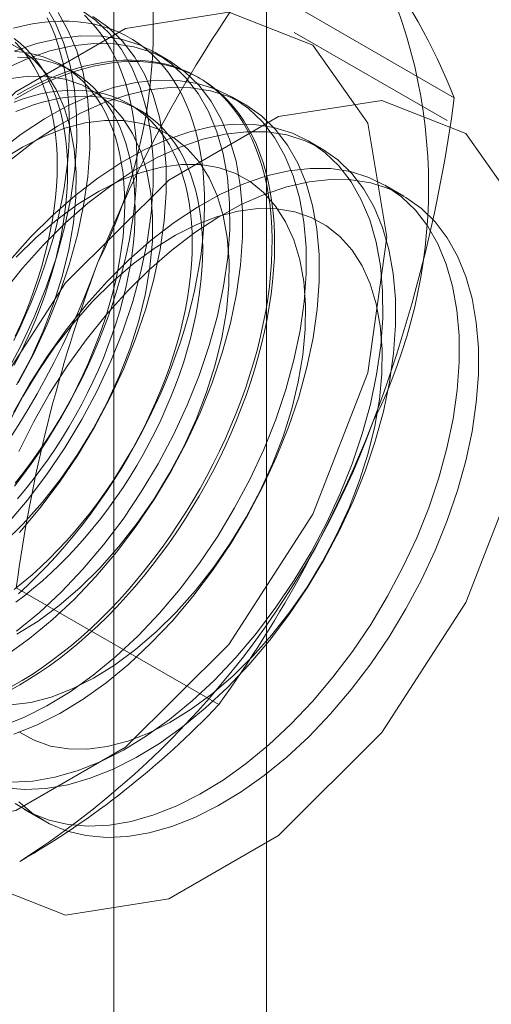
# Model space of a CAD drawing. Units: millimetres. Extents: x 63 to 4297, y 73 to 3059.
# Drawn here: x 3793 to 3797, y 1678 to 1685 of the extents above; entities that cross this region are included whole.
import ezdxf

# ---------------------------------------------------------------- set-up
doc = ezdxf.new("R2010")
doc.units = ezdxf.units.MM
doc.header["$LTSCALE"] = 2

msp = doc.modelspace()

# ---------------------------------------------------------------- linework, layer by layer
at = {"color": 7, "linetype": 'Continuous', "lineweight": 18}
for p, q in [((3795.1168, 1615.6311), (3795.1168, 2227.9551)), ((3794.0561, 1615.0188), (3794.0561, 2227.3428)), ((3796.4178, 1684.0334), (3795.0139, 1684.8439)), ((3796.3686, 1683.8742), (3795.3079, 1684.4865)), ((3794.434, 1684.2944), (3794.3444, 1684.3462)), ((3793.7701, 1684.2159), (3793.6978, 1684.2576)), ((3794.6544, 1684.1673), (3794.6364, 1684.1776)), ((3794.9644, 1683.9883), (3794.8747, 1684.0401)), ((3794.2384, 1683.9455), (3794.1662, 1683.9872)), ((3795.4947, 1683.6821), (3795.405, 1683.7339)), ((3796.0686, 1683.3508), (3795.9354, 1683.4278)), ((3794.7848, 1679.8245), (3793.3809, 1680.635)), ((3793.4356, 1679.0975), (3793.5688, 1679.0206))]:
    msp.add_line(p, q, dxfattribs=at)
at = {"color": 7, "linetype": 'Continuous', "lineweight": 18, "flags": 128}
for points in [[(3795.9501, 1683.0672), (3795.8179, 1682.1251), (3795.4372, 1681.1441), (3794.854, 1680.2423), (3794.1387, 1679.5287), (3793.3774, 1679.0892), (3792.662, 1678.9769), (3792.0788, 1679.2053), (3791.6982, 1679.7469), (3791.566, 1680.5363), (3791.6982, 1681.4784), (3792.0788, 1682.4595), (3792.662, 1683.3612), (3793.3774, 1684.0748), (3794.1387, 1684.5143), (3794.854, 1684.6266), (3795.4372, 1684.3982), (3795.8179, 1683.8566), (3795.9501, 1683.0672)], [(3793.3039, 1682.1067), (3793.4104, 1682.3074), (3793.5056, 1682.5122), (3793.5885, 1682.7193), (3793.6586, 1682.9271), (3793.7152, 1683.1337), (3793.7579, 1683.3375), (3793.7862, 1683.5368), (3793.8001, 1683.7299), (3793.7993, 1683.9153), (3793.7839, 1684.0914), (3793.754, 1684.2567), (3793.7099, 1684.4099), (3793.6518, 1684.5497), (3793.5804, 1684.6749)], [(3793.3128, 1681.0702), (3793.4553, 1681.2388), (3793.5905, 1681.4177), (3793.7171, 1681.6054), (3793.8342, 1681.8005), (3793.9407, 1682.0013), (3794.0359, 1682.2061), (3794.1188, 1682.4132), (3794.1889, 1682.6209), (3794.2455, 1682.8275), (3794.2882, 1683.0313), (3794.3166, 1683.2306), (3794.3304, 1683.4238), (3794.3297, 1683.6091), (3794.3143, 1683.7852), (3794.2844, 1683.9505), (3794.2402, 1684.1037), (3794.1822, 1684.2435), (3794.1107, 1684.3688), (3794.0264, 1684.4785), (3793.9301, 1684.5716), (3793.8224, 1684.6475)], [(3793.3935, 1682.0549), (3793.5001, 1682.2557), (3793.5952, 1682.4604), (3793.6782, 1682.6676), (3793.7482, 1682.8753), (3793.8049, 1683.0819), (3793.8475, 1683.2857), (3793.8759, 1683.485), (3793.8898, 1683.6781), (3793.889, 1683.8635), (3793.8736, 1684.0396), (3793.8437, 1684.2049), (3793.7995, 1684.3581), (3793.7415, 1684.4979), (3793.6701, 1684.6232)], [(3793.3951, 1680.5925), (3793.4612, 1680.6536), (3793.5264, 1680.7172), (3793.5907, 1680.7832), (3793.654, 1680.8515), (3793.7161, 1680.9219), (3793.7771, 1680.9944), (3793.8367, 1681.0689), (3793.8949, 1681.1452), (3793.9517, 1681.2233), (3794.0068, 1681.303), (3794.0604, 1681.3841), (3794.1121, 1681.4667), (3794.1621, 1681.5505), (3794.2101, 1681.6353), (3794.2562, 1681.7212), (3794.3003, 1681.808), (3794.3422, 1681.8954), (3794.382, 1681.9835), (3794.4196, 1682.072), (3794.4548, 1682.1608), (3794.4878, 1682.2498), (3794.5183, 1682.3389), (3794.5464, 1682.4278), (3794.572, 1682.5166), (3794.5951, 1682.605), (3794.6157, 1682.6929), (3794.6336, 1682.7802), (3794.649, 1682.8667), (3794.6617, 1682.9523), (3794.6718, 1683.0369), (3794.6791, 1683.1204), (3794.6839, 1683.2026), (3794.6859, 1683.2834), (3794.6852, 1683.3627), (3794.6818, 1683.4403), (3794.6758, 1683.5162), (3794.6671, 1683.5901), (3794.6557, 1683.6621), (3794.6416, 1683.732), (3794.625, 1683.7997), (3794.6057, 1683.8651), (3794.5839, 1683.928), (3794.5595, 1683.9885), (3794.5327, 1684.0464), (3794.5033, 1684.1015), (3794.4716, 1684.154), (3794.4375, 1684.2035), (3794.4011, 1684.2501), (3794.3624, 1684.2938), (3794.3215, 1684.3344), (3794.2785, 1684.3718), (3794.2334, 1684.4061), (3794.1864, 1684.4371), (3794.1373, 1684.4649), (3794.0865, 1684.4893), (3794.0338, 1684.5104), (3793.9795, 1684.5281), (3793.9235, 1684.5423), (3793.866, 1684.5531), (3793.807, 1684.5605), (3793.7468, 1684.5644), (3793.6852, 1684.5648), (3793.6225, 1684.5618), (3793.5587, 1684.5553), (3793.4939, 1684.5453), (3793.4283, 1684.5318), (3793.3618, 1684.515)], [(3793.3637, 1682.3487), (3793.4056, 1682.4361), (3793.4454, 1682.5242), (3793.4829, 1682.6127), (3793.5182, 1682.7015), (3793.5511, 1682.7905), (3793.5817, 1682.8796), (3793.6098, 1682.9685), (3793.6354, 1683.0573), (3793.6585, 1683.1457), (3793.679, 1683.2336), (3793.697, 1683.3209), (3793.7123, 1683.4074), (3793.7251, 1683.493), (3793.7351, 1683.5777), (3793.7425, 1683.6611), (3793.7472, 1683.7433), (3793.7492, 1683.8241), (3793.7486, 1683.9034), (3793.7452, 1683.981), (3793.7392, 1684.0569), (3793.7304, 1684.1308), (3793.719, 1684.2028), (3793.705, 1684.2727), (3793.6883, 1684.3404), (3793.6691, 1684.4058), (3793.6473, 1684.4688), (3793.6229, 1684.5292), (3793.596, 1684.5871)], [(3793.3684, 1681.3393), (3793.4266, 1681.4156), (3793.4834, 1681.4937), (3793.5385, 1681.5733), (3793.592, 1681.6545), (3793.6438, 1681.737), (3793.6938, 1681.8208), (3793.7418, 1681.9057), (3793.7879, 1681.9916), (3793.832, 1682.0783), (3793.8739, 1682.1658), (3793.9137, 1682.2538), (3793.9513, 1682.3423), (3793.9865, 1682.4311), (3794.0194, 1682.5201), (3794.05, 1682.6092), (3794.0781, 1682.6982), (3794.1037, 1682.7869), (3794.1268, 1682.8753), (3794.1474, 1682.9632), (3794.1653, 1683.0505), (3794.1807, 1683.137), (3794.1934, 1683.2227), (3794.2034, 1683.3073), (3794.2108, 1683.3908), (3794.2155, 1683.473), (3794.2176, 1683.5538), (3794.2169, 1683.633), (3794.2135, 1683.7106), (3794.2075, 1683.7865), (3794.1987, 1683.8605), (3794.1874, 1683.9325), (3794.1733, 1684.0024), (3794.1567, 1684.0701), (3794.1374, 1684.1354), (3794.1156, 1684.1984), (3794.0912, 1684.2589), (3794.0643, 1684.3167), (3794.035, 1684.3719), (3794.0033, 1684.4243), (3793.9692, 1684.4739), (3793.9328, 1684.5205), (3793.8941, 1684.5641), (3793.8532, 1684.6047)], [(3793.4025, 1681.0184), (3793.545, 1681.187), (3793.6801, 1681.3659), (3793.8068, 1681.5537), (3793.9239, 1681.7487), (3794.0304, 1681.9495), (3794.1256, 1682.1543), (3794.2085, 1682.3614), (3794.2786, 1682.5691), (3794.3352, 1682.7758), (3794.3779, 1682.9796), (3794.4062, 1683.1789), (3794.4201, 1683.372), (3794.4193, 1683.5574), (3794.4039, 1683.7334), (3794.374, 1683.8988), (3794.3299, 1684.052), (3794.2718, 1684.1918), (3794.2004, 1684.317), (3794.1161, 1684.4267), (3794.0197, 1684.5198), (3793.912, 1684.5957)], [(3793.3132, 1680.1679), (3793.473, 1680.2822), (3793.6304, 1680.4117), (3793.7841, 1680.5555), (3793.9328, 1680.7123), (3794.0753, 1680.8809), (3794.2105, 1681.0598), (3794.3371, 1681.2475), (3794.4542, 1681.4426), (3794.5607, 1681.6433), (3794.6559, 1681.8481), (3794.7388, 1682.0553), (3794.8089, 1682.263), (3794.8655, 1682.4696), (3794.9082, 1682.6734), (3794.9366, 1682.8727), (3794.9504, 1683.0658), (3794.9497, 1683.2512), (3794.9343, 1683.4273), (3794.9044, 1683.5926), (3794.8602, 1683.7458), (3794.8022, 1683.8856), (3794.7307, 1684.0109), (3794.6464, 1684.1205), (3794.5501, 1684.2137), (3794.4424, 1684.2896), (3794.3242, 1684.3476), (3794.1966, 1684.3872), (3794.0607, 1684.4081), (3793.9175, 1684.4101), (3793.7681, 1684.3932), (3793.614, 1684.3576), (3793.4563, 1684.3034), (3793.2963, 1684.2313)], [(3793.3833, 1682.0421), (3793.4807, 1682.2257), (3793.5664, 1682.4134), (3793.6396, 1682.6031), (3793.6995, 1682.793), (3793.7455, 1682.981), (3793.777, 1683.1652), (3793.7939, 1683.3438), (3793.7959, 1683.515), (3793.783, 1683.6768), (3793.7553, 1683.8278), (3793.7132, 1683.9663), (3793.657, 1684.091), (3793.5873, 1684.2005), (3793.5049, 1684.2937), (3793.4105, 1684.3697), (3793.3052, 1684.4277)], [(3793.3665, 1682.1782), (3793.4071, 1682.2573), (3793.4457, 1682.3371), (3793.4821, 1682.4175), (3793.5163, 1682.4984), (3793.5482, 1682.5796), (3793.5778, 1682.661), (3793.6049, 1682.7424), (3793.6297, 1682.8236), (3793.6519, 1682.9046), (3793.6717, 1682.9851), (3793.6888, 1683.065), (3793.7034, 1683.1443), (3793.7154, 1683.2226), (3793.7247, 1683.3), (3793.7314, 1683.3763), (3793.7354, 1683.4512), (3793.7367, 1683.5248), (3793.7354, 1683.5968), (3793.7314, 1683.6671), (3793.7247, 1683.7356), (3793.7154, 1683.8022), (3793.7034, 1683.8668), (3793.6888, 1683.9292), (3793.6717, 1683.9893), (3793.6519, 1684.047), (3793.6297, 1684.1023), (3793.6049, 1684.155), (3793.5778, 1684.205), (3793.5482, 1684.2522), (3793.5163, 1684.2965), (3793.4821, 1684.338), (3793.4457, 1684.3764), (3793.4071, 1684.4117), (3793.3665, 1684.4439)], [(3793.3833, 1680.3339), (3793.5407, 1680.4635), (3793.6944, 1680.6072), (3793.8432, 1680.7641), (3793.9857, 1680.9326), (3794.1208, 1681.1115), (3794.2474, 1681.2993), (3794.3645, 1681.4944), (3794.4711, 1681.6951), (3794.5662, 1681.8999), (3794.6492, 1682.107), (3794.7192, 1682.3147), (3794.7758, 1682.5214), (3794.8185, 1682.7252), (3794.8469, 1682.9245), (3794.8608, 1683.1176), (3794.86, 1683.303), (3794.8446, 1683.4791), (3794.8147, 1683.6444), (3794.7705, 1683.7976), (3794.7125, 1683.9374), (3794.641, 1684.0626), (3794.5568, 1684.1723), (3794.4604, 1684.2655), (3794.3527, 1684.3413), (3794.2346, 1684.3993), (3794.107, 1684.4389), (3793.971, 1684.4598), (3793.8278, 1684.4619), (3793.6785, 1684.445), (3793.5243, 1684.4093), (3793.3666, 1684.3552)], [(3793.3735, 1682.3788), (3793.4099, 1682.4592), (3793.4441, 1682.5401), (3793.476, 1682.6213), (3793.5055, 1682.7027), (3793.5327, 1682.7841), (3793.5575, 1682.8653), (3793.5797, 1682.9462), (3793.5994, 1683.0268), (3793.6166, 1683.1067), (3793.6312, 1683.186), (3793.6432, 1683.2643), (3793.6525, 1683.3417), (3793.6592, 1683.4179), (3793.6632, 1683.4929), (3793.6645, 1683.5665), (3793.6632, 1683.6385), (3793.6592, 1683.7088), (3793.6525, 1683.7773), (3793.6432, 1683.8439), (3793.6312, 1683.9085), (3793.6166, 1683.9709), (3793.5994, 1684.031), (3793.5797, 1684.0887), (3793.5575, 1684.144), (3793.5327, 1684.1967), (3793.5055, 1684.2466), (3793.476, 1684.2939), (3793.4441, 1684.3382), (3793.4099, 1684.3797), (3793.3735, 1684.4181)], [(3793.3721, 1681.36), (3793.4265, 1681.4282), (3793.4794, 1681.4982), (3793.5309, 1681.57), (3793.5808, 1681.6433), (3793.629, 1681.718), (3793.6754, 1681.7941), (3793.72, 1681.8713), (3793.7626, 1681.9495), (3793.8032, 1682.0286), (3793.8418, 1682.1084), (3793.8782, 1682.1889), (3793.9124, 1682.2698), (3793.9443, 1682.351), (3793.9739, 1682.4323), (3794.001, 1682.5137), (3794.0258, 1682.5949), (3794.048, 1682.6759), (3794.0678, 1682.7564), (3794.0849, 1682.8364), (3794.0995, 1682.9156), (3794.1115, 1682.994), (3794.1208, 1683.0714), (3794.1275, 1683.1476), (3794.1315, 1683.2226), (3794.1328, 1683.2961), (3794.1315, 1683.3681), (3794.1275, 1683.4384), (3794.1208, 1683.507), (3794.1115, 1683.5736), (3794.0995, 1683.6381), (3794.0849, 1683.7005), (3794.0678, 1683.7606), (3794.048, 1683.8184), (3794.0258, 1683.8736), (3794.001, 1683.9263), (3793.9739, 1683.9763), (3793.9443, 1684.0235), (3793.9124, 1684.0679), (3793.8782, 1684.1093), (3793.8418, 1684.1477), (3793.8032, 1684.1831), (3793.7626, 1684.2153), (3793.72, 1684.2442), (3793.6754, 1684.27), (3793.629, 1684.2924), (3793.5808, 1684.3115), (3793.5309, 1684.3273), (3793.4794, 1684.3396), (3793.4265, 1684.3485), (3793.3721, 1684.3539)], [(3793.3865, 1684.0539), (3793.4555, 1684.0921), (3793.5243, 1684.1272), (3793.593, 1684.1591), (3793.6613, 1684.1877), (3793.7293, 1684.213), (3793.7967, 1684.2349), (3793.8634, 1684.2535), (3793.9295, 1684.2686), (3793.9947, 1684.2803), (3794.059, 1684.2886), (3794.1223, 1684.2934), (3794.1844, 1684.2947), (3794.2454, 1684.2925), (3794.305, 1684.2869), (3794.3632, 1684.2778), (3794.42, 1684.2653), (3794.4752, 1684.2493), (3794.5287, 1684.2299), (3794.5804, 1684.2072), (3794.6304, 1684.1811), (3794.6785, 1684.1517), (3794.7245, 1684.119), (3794.7686, 1684.0831), (3794.8106, 1684.0441), (3794.8503, 1684.002), (3794.8879, 1683.9568), (3794.9232, 1683.9087), (3794.9561, 1683.8577), (3794.9866, 1683.8039), (3795.0147, 1683.7474), (3795.0403, 1683.6882), (3795.0634, 1683.6265), (3795.084, 1683.5623), (3795.1019, 1683.4958), (3795.1173, 1683.427), (3795.13, 1683.356), (3795.1401, 1683.283), (3795.1475, 1683.2081), (3795.1522, 1683.1313), (3795.1542, 1683.0529), (3795.1535, 1682.9728), (3795.1502, 1682.8913), (3795.1441, 1682.8085), (3795.1354, 1682.7244), (3795.124, 1682.6393), (3795.11, 1682.5532), (3795.0933, 1682.4663), (3795.074, 1682.3786), (3795.0522, 1682.2905), (3795.0278, 1682.2019), (3795.001, 1682.113), (3794.9717, 1682.024), (3794.9399, 1681.9349), (3794.9058, 1681.846), (3794.8694, 1681.7573), (3794.8307, 1681.669), (3794.7898, 1681.5812), (3794.7468, 1681.4941), (3794.7018, 1681.4078), (3794.6547, 1681.3224), (3794.6057, 1681.2381), (3794.5548, 1681.1549), (3794.5021, 1681.073), (3794.4478, 1680.9926), (3794.3918, 1680.9137), (3794.3343, 1680.8365), (3794.2754, 1680.7611), (3794.2151, 1680.6876), (3794.1535, 1680.6161), (3794.0908, 1680.5467), (3794.027, 1680.4796), (3793.9622, 1680.4148), (3793.8966, 1680.3524), (3793.8301, 1680.2926), (3793.763, 1680.2354), (3793.6954, 1680.1808), (3793.6272, 1680.1291), (3793.5587, 1680.0803), (3793.4899, 1680.0343), (3793.421, 1679.9914), (3793.352, 1679.9516)], [(3793.37, 1684.0232), (3793.439, 1684.063), (3793.5079, 1684.0997), (3793.5767, 1684.1332), (3793.6452, 1684.1634), (3793.7133, 1684.1904), (3793.781, 1684.214), (3793.8481, 1684.2343), (3793.9145, 1684.2511), (3793.9802, 1684.2645), (3794.045, 1684.2745), (3794.1087, 1684.2811), (3794.1715, 1684.2841), (3794.233, 1684.2837), (3794.2933, 1684.2798), (3794.3523, 1684.2724), (3794.4098, 1684.2616), (3794.4657, 1684.2473), (3794.5201, 1684.2297), (3794.5727, 1684.2086), (3794.6236, 1684.1842), (3794.6726, 1684.1564), (3794.7197, 1684.1254), (3794.7648, 1684.0911), (3794.8078, 1684.0536), (3794.8487, 1684.0131), (3794.8874, 1683.9694), (3794.9238, 1683.9228), (3794.9579, 1683.8732), (3794.9896, 1683.8208), (3795.0189, 1683.7656), (3795.0458, 1683.7078), (3795.0702, 1683.6473), (3795.092, 1683.5844), (3795.1113, 1683.519), (3795.1279, 1683.4513), (3795.1419, 1683.3814), (3795.1533, 1683.3094), (3795.1621, 1683.2354), (3795.1681, 1683.1596), (3795.1715, 1683.0819), (3795.1722, 1683.0027), (3795.1701, 1682.9219), (3795.1654, 1682.8397), (3795.158, 1682.7562), (3795.148, 1682.6716), (3795.1353, 1682.586), (3795.1199, 1682.4994), (3795.1019, 1682.4122), (3795.0814, 1682.3243), (3795.0583, 1682.2359), (3795.0327, 1682.1471), (3795.0046, 1682.0581), (3794.974, 1681.9691), (3794.9411, 1681.8801), (3794.9058, 1681.7912), (3794.8683, 1681.7027), (3794.8285, 1681.6147), (3794.7866, 1681.5272), (3794.7425, 1681.4405), (3794.6964, 1681.3546), (3794.6484, 1681.2697), (3794.5984, 1681.186), (3794.5466, 1681.1034), (3794.4931, 1681.0223), (3794.4379, 1680.9426), (3794.3812, 1680.8645), (3794.323, 1680.7882), (3794.2633, 1680.7137), (3794.2024, 1680.6412), (3794.1403, 1680.5708), (3794.077, 1680.5025), (3794.0127, 1680.4365), (3793.9475, 1680.3729), (3793.8814, 1680.3118), (3793.8146, 1680.2533), (3793.7472, 1680.1974), (3793.6793, 1680.1443), (3793.611, 1680.094), (3793.5423, 1680.0466), (3793.4734, 1680.0021), (3793.4045, 1679.9608)], [(3793.3887, 1681.252), (3793.4443, 1681.3183), (3793.4987, 1681.3865), (3793.5517, 1681.4565), (3793.6031, 1681.5283), (3793.653, 1681.6016), (3793.7012, 1681.6763), (3793.7476, 1681.7524), (3793.7922, 1681.8296), (3793.8348, 1681.9078), (3793.8755, 1681.9869), (3793.914, 1682.0668), (3793.9504, 1682.1472), (3793.9846, 1682.2281), (3794.0165, 1682.3093), (3794.0461, 1682.3906), (3794.0732, 1682.472), (3794.098, 1682.5532), (3794.1202, 1682.6342), (3794.14, 1682.7147), (3794.1572, 1682.7947), (3794.1717, 1682.8739), (3794.1837, 1682.9523), (3794.193, 1683.0297), (3794.1997, 1683.1059), (3794.2037, 1683.1809), (3794.2051, 1683.2544), (3794.2037, 1683.3264), (3794.1997, 1683.3967), (3794.193, 1683.4653), (3794.1837, 1683.5319), (3794.1717, 1683.5964), (3794.1572, 1683.6588), (3794.14, 1683.7189), (3794.1202, 1683.7767), (3794.098, 1683.8319), (3794.0732, 1683.8846), (3794.0461, 1683.9346), (3794.0165, 1683.9818), (3793.9846, 1684.0262), (3793.9504, 1684.0676), (3793.914, 1684.106), (3793.8755, 1684.1414), (3793.8348, 1684.1736), (3793.7922, 1684.2026), (3793.7476, 1684.2283), (3793.7012, 1684.2507), (3793.653, 1684.2698), (3793.6031, 1684.2856), (3793.5517, 1684.2979), (3793.4987, 1684.3068), (3793.4443, 1684.3122), (3793.3887, 1684.3142)], [(3793.2734, 1679.6715), (3793.4324, 1679.7347), (3793.593, 1679.8156), (3793.7539, 1679.9136), (3793.9137, 1680.0278), (3794.0711, 1680.1573), (3794.2248, 1680.3011), (3794.3735, 1680.4579), (3794.516, 1680.6265), (3794.6511, 1680.8054), (3794.7778, 1680.9931), (3794.8948, 1681.1882), (3795.0014, 1681.389), (3795.0965, 1681.5937), (3795.1795, 1681.8009), (3795.2496, 1682.0086), (3795.3062, 1682.2152), (3795.3488, 1682.419), (3795.3772, 1682.6183), (3795.3911, 1682.8115), (3795.3903, 1682.9968), (3795.3749, 1683.1729), (3795.345, 1683.3382), (3795.3009, 1683.4914), (3795.2428, 1683.6312), (3795.1714, 1683.7565), (3795.0871, 1683.8661), (3794.9907, 1683.9593), (3794.883, 1684.0352), (3794.7649, 1684.0932), (3794.6373, 1684.1328), (3794.5013, 1684.1537), (3794.3581, 1684.1557), (3794.2088, 1684.1388), (3794.0547, 1684.1032), (3793.8969, 1684.0491), (3793.737, 1683.9769), (3793.5761, 1683.8874), (3793.4156, 1683.7812), (3793.2569, 1683.6592)], [(3793.2903, 1680.9408), (3793.429, 1681.0778), (3793.562, 1681.2273), (3793.688, 1681.388), (3793.8056, 1681.5581), (3793.9137, 1681.7359), (3794.011, 1681.9196), (3794.0968, 1682.1073), (3794.1699, 1682.297), (3794.2298, 1682.4868), (3794.2758, 1682.6748), (3794.3074, 1682.8591), (3794.3242, 1683.0377), (3794.3262, 1683.2088), (3794.3133, 1683.3707), (3794.2857, 1683.5217), (3794.2435, 1683.6602), (3794.1873, 1683.7848), (3794.1176, 1683.8943), (3794.0352, 1683.9875), (3793.9408, 1684.0635), (3793.8355, 1684.1215), (3793.7204, 1684.1609), (3793.5965, 1684.1813), (3793.4652, 1684.1824), (3793.3279, 1684.1643)], [(3793.3631, 1679.6197), (3793.5221, 1679.6829), (3793.6827, 1679.7638), (3793.8435, 1679.8618), (3794.0033, 1679.976), (3794.1607, 1680.1056), (3794.3144, 1680.2493), (3794.4632, 1680.4061), (3794.6057, 1680.5747), (3794.7408, 1680.7536), (3794.8674, 1680.9414), (3794.9845, 1681.1364), (3795.0911, 1681.3372), (3795.1862, 1681.542), (3795.2692, 1681.7491), (3795.3392, 1681.9568), (3795.3958, 1682.1635), (3795.4385, 1682.3673), (3795.4669, 1682.5666), (3795.4808, 1682.7597), (3795.48, 1682.9451), (3795.4646, 1683.1211), (3795.4347, 1683.2865), (3795.3905, 1683.4397), (3795.3325, 1683.5795), (3795.261, 1683.7047), (3795.1768, 1683.8144), (3795.0804, 1683.9075), (3794.9727, 1683.9834), (3794.8546, 1684.0414), (3794.727, 1684.081), (3794.591, 1684.1019), (3794.4478, 1684.1039), (3794.2985, 1684.087), (3794.1443, 1684.0514), (3793.9866, 1683.9973), (3793.8267, 1683.9252), (3793.6658, 1683.8356), (3793.5053, 1683.7294), (3793.3465, 1683.6074)], [(3793.3672, 1680.6233), (3793.4291, 1680.6729), (3793.4904, 1680.7251), (3793.5511, 1680.78), (3793.6109, 1680.8373), (3793.6699, 1680.8971), (3793.7279, 1680.9591), (3793.7848, 1681.0233), (3793.8404, 1681.0896), (3793.8948, 1681.1578), (3793.9478, 1681.2279), (3793.9992, 1681.2996), (3794.0491, 1681.3729), (3794.0973, 1681.4477), (3794.1437, 1681.5237), (3794.1883, 1681.6009), (3794.2309, 1681.6791), (3794.2716, 1681.7582), (3794.3101, 1681.8381), (3794.3465, 1681.9185), (3794.3807, 1681.9994), (3794.4126, 1682.0806), (3794.4422, 1682.162), (3794.4693, 1682.2434), (3794.4941, 1682.3246), (3794.5163, 1682.4055), (3794.5361, 1682.4861), (3794.5532, 1682.566), (3794.5678, 1682.6452), (3794.5798, 1682.7236), (3794.5891, 1682.801), (3794.5958, 1682.8772), (3794.5998, 1682.9522), (3794.6012, 1683.0257), (3794.5998, 1683.0978), (3794.5958, 1683.1681), (3794.5891, 1683.2366), (3794.5798, 1683.3032), (3794.5678, 1683.3678), (3794.5532, 1683.4302), (3794.5361, 1683.4903), (3794.5163, 1683.548), (3794.4941, 1683.6033), (3794.4693, 1683.656), (3794.4422, 1683.7059), (3794.4126, 1683.7532), (3794.3807, 1683.7975), (3794.3465, 1683.839), (3794.3101, 1683.8774), (3794.2716, 1683.9127), (3794.2309, 1683.9449), (3794.1883, 1683.9739), (3794.1437, 1683.9996), (3794.0973, 1684.0221), (3794.0491, 1684.0412), (3793.9992, 1684.0569), (3793.9478, 1684.0692), (3793.8948, 1684.0781), (3793.8404, 1684.0836), (3793.7848, 1684.0856), (3793.7279, 1684.0841), (3793.6699, 1684.0792), (3793.6109, 1684.0709), (3793.5511, 1684.0591), (3793.4904, 1684.0439), (3793.4291, 1684.0254), (3793.3672, 1684.0035)], [(3792.6267, 1679.924), (3792.7588, 1680.8661), (3793.1395, 1681.8471), (3793.7227, 1682.7489), (3794.438, 1683.4625), (3795.1993, 1683.902), (3795.9147, 1684.0143), (3796.4979, 1683.7859), (3796.8785, 1683.2443), (3797.0107, 1682.4549), (3796.8785, 1681.5128), (3796.4979, 1680.5318), (3795.9147, 1679.63), (3795.1993, 1678.9164), (3794.438, 1678.4769), (3793.7227, 1678.3646), (3793.1395, 1678.593), (3792.7588, 1679.1346), (3792.6267, 1679.924)], [(3793.3771, 1683.9366), (3793.4394, 1683.9618), (3793.5013, 1683.9837), (3793.5626, 1684.0022), (3793.6233, 1684.0174), (3793.6831, 1684.0292), (3793.7421, 1684.0375), (3793.8001, 1684.0424), (3793.857, 1684.0439), (3793.9126, 1684.0419), (3793.967, 1684.0364), (3794.02, 1684.0275), (3794.0714, 1684.0152), (3794.1213, 1683.9995), (3794.1695, 1683.9804), (3794.2159, 1683.9579), (3794.2605, 1683.9322), (3794.3032, 1683.9032), (3794.3438, 1683.871), (3794.3823, 1683.8357), (3794.4187, 1683.7973), (3794.4529, 1683.7558), (3794.4848, 1683.7115), (3794.5144, 1683.6643), (3794.5416, 1683.6143), (3794.5663, 1683.5616), (3794.5886, 1683.5063), (3794.6083, 1683.4486), (3794.6255, 1683.3885), (3794.6401, 1683.3261), (3794.652, 1683.2615), (3794.6614, 1683.1949), (3794.668, 1683.1264), (3794.672, 1683.0561), (3794.6734, 1682.9841), (3794.672, 1682.9105), (3794.668, 1682.8355), (3794.6614, 1682.7593), (3794.652, 1682.6819), (3794.6401, 1682.6036), (3794.6255, 1682.5243), (3794.6083, 1682.4444), (3794.5886, 1682.3638), (3794.5663, 1682.2829), (3794.5416, 1682.2017), (3794.5144, 1682.1203), (3794.4848, 1682.0389), (3794.4529, 1681.9577), (3794.4187, 1681.8768), (3794.3823, 1681.7964), (3794.3438, 1681.7166), (3794.3032, 1681.6374), (3794.2605, 1681.5592), (3794.2159, 1681.482), (3794.1695, 1681.406), (3794.1213, 1681.3312), (3794.0714, 1681.2579), (3794.02, 1681.1862), (3793.967, 1681.1161), (3793.9126, 1681.0479), (3793.857, 1680.9816), (3793.8001, 1680.9174), (3793.7421, 1680.8554), (3793.6831, 1680.7956), (3793.6233, 1680.7383), (3793.5626, 1680.6834), (3793.5013, 1680.6312), (3793.4394, 1680.5816), (3793.3771, 1680.5349)], [(3793.3847, 1680.3129), (3793.5318, 1680.4041), (3793.6776, 1680.5118), (3793.8206, 1680.6347), (3793.9593, 1680.7716), (3794.0924, 1680.9212), (3794.2183, 1681.0818), (3794.3359, 1681.2519), (3794.444, 1681.4298), (3794.5414, 1681.6134), (3794.6271, 1681.8011), (3794.7003, 1681.9908), (3794.7601, 1682.1807), (3794.8061, 1682.3687), (3794.8377, 1682.5529), (3794.8546, 1682.7315), (3794.8566, 1682.9027), (3794.8437, 1683.0645), (3794.816, 1683.2155), (3794.7738, 1683.354), (3794.7176, 1683.4787), (3794.648, 1683.5882), (3794.5655, 1683.6814), (3794.4712, 1683.7574), (3794.3659, 1683.8154), (3794.2507, 1683.8547), (3794.1268, 1683.8751), (3793.9956, 1683.8763), (3793.8582, 1683.8582), (3793.7163, 1683.821), (3793.5711, 1683.7652), (3793.4242, 1683.6914), (3793.2771, 1683.6001)], [(3793.2993, 1679.2464), (3793.439, 1679.2349), (3793.5855, 1679.2423), (3793.7373, 1679.2686), (3793.8934, 1679.3136), (3794.0524, 1679.3767), (3794.213, 1679.4577), (3794.3739, 1679.5556), (3794.5337, 1679.6699), (3794.6911, 1679.7994), (3794.8448, 1679.9432), (3794.9935, 1680.1), (3795.136, 1680.2685), (3795.2711, 1680.4474), (3795.3978, 1680.6352), (3795.5148, 1680.8303), (3795.6214, 1681.031), (3795.7165, 1681.2358), (3795.7995, 1681.4429), (3795.8696, 1681.6507), (3795.9262, 1681.8573), (3795.9688, 1682.0611), (3795.9972, 1682.2604), (3796.0111, 1682.4535), (3796.0103, 1682.6389), (3795.9949, 1682.815), (3795.965, 1682.9803), (3795.9209, 1683.1335), (3795.8628, 1683.2733), (3795.7914, 1683.3986), (3795.7071, 1683.5082), (3795.6107, 1683.6014), (3795.503, 1683.6773), (3795.3849, 1683.7353), (3795.2573, 1683.7749), (3795.1213, 1683.7958), (3794.9781, 1683.7978), (3794.8288, 1683.7809), (3794.6747, 1683.7453), (3794.517, 1683.6911), (3794.357, 1683.619), (3794.1961, 1683.5295), (3794.0356, 1683.4233), (3793.8769, 1683.3012), (3793.7211, 1683.1645), (3793.5698, 1683.014)], [(3793.3494, 1679.2867), (3793.4958, 1679.2941), (3793.6477, 1679.3204), (3793.8038, 1679.3653), (3793.9628, 1679.4285), (3794.1234, 1679.5094), (3794.2842, 1679.6074), (3794.444, 1679.7216), (3794.6014, 1679.8512), (3794.7551, 1679.9949), (3794.9038, 1680.1518), (3795.0463, 1680.3203), (3795.1815, 1680.4992), (3795.3081, 1680.687), (3795.4252, 1680.882), (3795.5317, 1681.0828), (3795.6269, 1681.2876), (3795.7098, 1681.4947), (3795.7799, 1681.7024), (3795.8365, 1681.9091), (3795.8792, 1682.1129), (3795.9076, 1682.3122), (3795.9214, 1682.5053), (3795.9207, 1682.6907), (3795.9053, 1682.8668), (3795.8754, 1683.0321), (3795.8312, 1683.1853), (3795.7732, 1683.3251), (3795.7017, 1683.4503), (3795.6174, 1683.56), (3795.521, 1683.6532), (3795.4133, 1683.729), (3795.2952, 1683.787), (3795.1676, 1683.8266), (3795.0317, 1683.8475), (3794.8884, 1683.8495), (3794.7391, 1683.8327), (3794.585, 1683.797), (3794.4273, 1683.7429), (3794.2673, 1683.6708), (3794.1064, 1683.5812), (3793.9459, 1683.475), (3793.7872, 1683.353), (3793.6315, 1683.2162), (3793.4801, 1683.0658)], [(3793.3437, 1679.8219), (3793.481, 1679.8399), (3793.623, 1679.8771), (3793.7682, 1679.9329), (3793.9151, 1680.0068), (3794.0622, 1680.098), (3794.208, 1680.2056), (3794.3509, 1680.3285), (3794.4897, 1680.4655), (3794.6227, 1680.615), (3794.7486, 1680.7757), (3794.8663, 1680.9458), (3794.9743, 1681.1236), (3795.0717, 1681.3073), (3795.1574, 1681.4949), (3795.2306, 1681.6847), (3795.2905, 1681.8745), (3795.3364, 1682.0625), (3795.368, 1682.2468), (3795.3849, 1682.4254), (3795.3869, 1682.5965), (3795.374, 1682.7584), (3795.3463, 1682.9093), (3795.3042, 1683.0479), (3795.248, 1683.1725), (3795.1783, 1683.282), (3795.0958, 1683.3752), (3795.0015, 1683.4512), (3794.8962, 1683.5092), (3794.781, 1683.5486), (3794.6572, 1683.569), (3794.5259, 1683.5701), (3794.3886, 1683.552), (3794.2466, 1683.5149), (3794.1014, 1683.4591), (3793.9545, 1683.3852), (3793.8074, 1683.294), (3793.6616, 1683.1864), (3793.5186, 1683.0634), (3793.3799, 1682.9265)], [(3793.372, 1679.1381), (3793.4851, 1679.0711), (3793.608, 1679.0223), (3793.74, 1678.992), (3793.8797, 1678.9805), (3794.0261, 1678.988), (3794.178, 1679.0142), (3794.3341, 1679.0592), (3794.4931, 1679.1223), (3794.6537, 1679.2033), (3794.8145, 1679.3012), (3794.9743, 1679.4155), (3795.1317, 1679.545), (3795.2854, 1679.6888), (3795.4341, 1679.8456), (3795.5767, 1680.0142), (3795.7118, 1680.1931), (3795.8384, 1680.3808), (3795.9555, 1680.5759), (3796.0621, 1680.7767), (3796.1572, 1680.9814), (3796.2402, 1681.1886), (3796.3102, 1681.3963), (3796.3668, 1681.6029), (3796.4095, 1681.8067), (3796.4379, 1682.006), (3796.4518, 1682.1991), (3796.451, 1682.3845), (3796.4356, 1682.5606), (3796.4057, 1682.7259), (3796.3615, 1682.8791), (3796.3035, 1683.0189), (3796.232, 1683.1442), (3796.1478, 1683.2538), (3796.0514, 1683.347), (3795.9437, 1683.4229), (3795.8255, 1683.4809), (3795.698, 1683.5205), (3795.562, 1683.5414), (3795.4188, 1683.5434), (3795.2695, 1683.5265), (3795.1153, 1683.4909), (3794.9576, 1683.4368), (3794.7976, 1683.3646), (3794.6368, 1683.2751), (3794.4763, 1683.1689), (3794.3175, 1683.0469), (3794.1618, 1682.9101), (3794.0104, 1682.7596)], [(3793.398, 1681.5805), (3793.4996, 1681.7832), (3793.6121, 1681.9811), (3793.7346, 1682.1723), (3793.866, 1682.3553), (3794.0054, 1682.5287), (3794.1515, 1682.6909), (3794.3031, 1682.8407), (3794.459, 1682.9767), (3794.6179, 1683.098), (3794.7784, 1683.2033), (3794.9393, 1683.292), (3795.0992, 1683.3631), (3795.2567, 1683.4163), (3795.4107, 1683.451), (3795.5597, 1683.4668), (3795.7026, 1683.4638), (3795.8381, 1683.442), (3795.9652, 1683.4014), (3796.0828, 1683.3424), (3796.19, 1683.2656), (3796.2857, 1683.1716), (3796.3693, 1683.0611), (3796.4401, 1682.935), (3796.4974, 1682.7945), (3796.5408, 1682.6406), (3796.57, 1682.4747), (3796.5846, 1682.2981), (3796.5846, 1682.1123), (3796.57, 1681.9188), (3796.5408, 1681.7192), (3796.4974, 1681.5152), (3796.4401, 1681.3085), (3796.3693, 1681.1007), (3796.2857, 1680.8937), (3796.19, 1680.6891), (3796.0828, 1680.4886), (3795.9652, 1680.2938), (3795.8381, 1680.1065), (3795.7026, 1679.9281), (3795.5597, 1679.7601), (3795.4107, 1679.604), (3795.2567, 1679.4609), (3795.0992, 1679.3322), (3794.9393, 1679.2188), (3794.7784, 1679.1217), (3794.6179, 1679.0417), (3794.459, 1678.9794), (3794.3031, 1678.9355), (3794.1515, 1678.9102), (3794.0054, 1678.9037), (3793.866, 1678.9162), (3793.7346, 1678.9475), (3793.6121, 1678.9973), (3793.4996, 1679.0652), (3793.398, 1679.1507)], [(3793.3984, 1679.6346), (3793.5037, 1679.5766), (3793.6189, 1679.5372), (3793.7428, 1679.5168), (3793.874, 1679.5157), (3794.0113, 1679.5338), (3794.1533, 1679.5709), (3794.2985, 1679.6267), (3794.4454, 1679.7006), (3794.5925, 1679.7918), (3794.7383, 1679.8994), (3794.8813, 1680.0224), (3795.02, 1680.1593), (3795.153, 1680.3089), (3795.279, 1680.4695), (3795.3966, 1680.6396), (3795.5046, 1680.8174), (3795.602, 1681.0011), (3795.6878, 1681.1888), (3795.7609, 1681.3785), (3795.8208, 1681.5684), (3795.8668, 1681.7564), (3795.8984, 1681.9406), (3795.9152, 1682.1192), (3795.9172, 1682.2903), (3795.9043, 1682.4522), (3795.8767, 1682.6032), (3795.8345, 1682.7417), (3795.7783, 1682.8664), (3795.7086, 1682.9759), (3795.6262, 1683.0691), (3795.5318, 1683.1451), (3795.4265, 1683.2031), (3795.3113, 1683.2424), (3795.1875, 1683.2628), (3795.0562, 1683.2639), (3794.9189, 1683.2459), (3794.7769, 1683.2087), (3794.6317, 1683.1529), (3794.4848, 1683.079), (3794.3378, 1682.9878), (3794.192, 1682.8802), (3794.049, 1682.7573), (3793.9103, 1682.6203)], [(3793.4801, 1683.0658), (3793.3343, 1682.9029)], [(3793.5698, 1683.014), (3793.424, 1682.8512), (3793.285, 1682.6772)], [(3794.0104, 1682.7596), (3793.8647, 1682.5968), (3793.7257, 1682.4229), (3793.5947, 1682.2393), (3793.4727, 1682.0477), (3793.3608, 1681.8496)], [(3793.9103, 1682.6203), (3793.7772, 1682.4708), (3793.6513, 1682.3101), (3793.5337, 1682.14), (3793.4256, 1681.9622), (3793.3282, 1681.7785)], [(3793.4045, 1679.9608), (3793.3355, 1679.9225)]]:
    msp.add_lwpolyline(points, dxfattribs=at)
at = {"color": 7, "linetype": 'Continuous', "lineweight": 18}
for centre, radius, start, end in [((3790.6784, 1684.5183), 3.6519, 333.43642, 26.56358), ((3792.5876, 1683.4162), 3.6519, 333.43642, 26.56358), ((3792.0123, 1682.2525), 4.7518, 22.01011, 36.05494), ((3802.4254, 1679.5271), 9.1213, 144.34575, 158.39747), ((3786.2677, 1685.381), 10.2392, 339.42797, 352.43707), ((3788.1885, 1685.0044), 6.134, 302.62208, 339.78878), ((3803.5433, 1679.2843), 10.2518, 159.43597, 172.42907), ((3790.0977, 1683.9023), 6.134, 302.62208, 339.78878), ((3787.369, 1685.1436), 9.1262, 324.34952, 338.3937), ((3790.3613, 1684.0145), 6.0929, 299.96445, 316.55345)]:
    msp.add_arc(centre, radius, start, end, dxfattribs=at)

doc.saveas('drawing.dxf')
